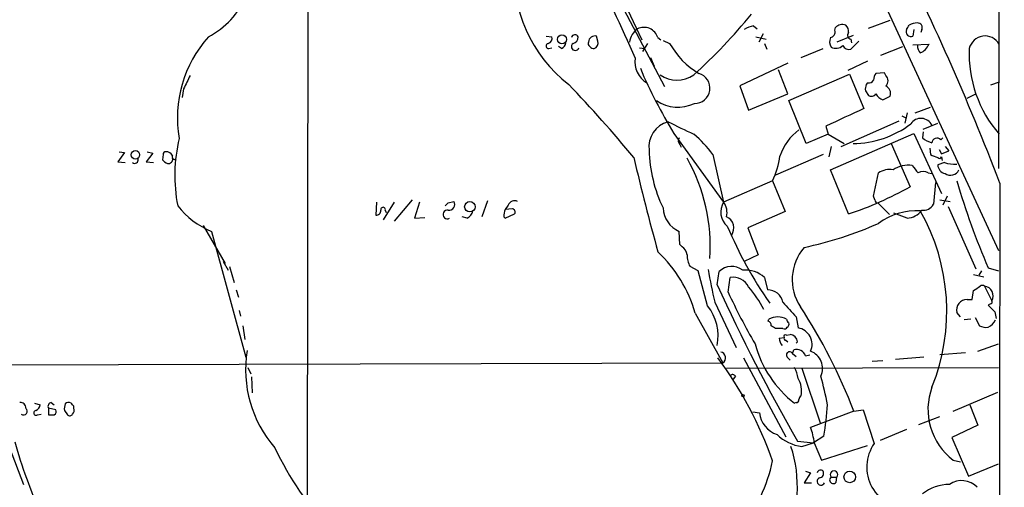
# Model space of a CAD drawing. Extents: x 3 to 1052, y 6 to 894.
# Drawn here: x 747 to 861, y 126 to 180 of the extents above; entities that cross this region are included whole.
import ezdxf

# ---------------------------------------------------------------- set-up
doc = ezdxf.new("R2010")
doc.units = 0
doc.header["$MEASUREMENT"] = 0
doc.layers.add('MAIN', color=5, linetype='CONTINUOUS')

msp = doc.modelspace()

# ---------------------------------------------------------------- linework, layer by layer
at = {"layer": 'MAIN'}
for p, q in [((860.7213, 664.8873), (860.044, 162.7293)), ((780.2033, 310.5573), (779.9493, 124.2906)), ((819.9967, 239.9453), (860.044, 153.2466)), ((814.4933, 186.6053), (818.7267, 177.6306)), ((814.1547, 185.8433), (821.3513, 172.2119)), ((831.6807, 179.2393), (832.104, 178.9006)), ((844.9733, 178.9853), (847.5133, 179.9166)), ((807.6353, 178.0539), (808.3127, 177.9693)), ((813.6467, 177.4613), (813.4773, 178.0539)), ((831.9347, 177.9693), (833.12, 177.7153)), ((832.7813, 178.3079), (832.2733, 177.3766)), ((841.0787, 178.7313), (841.1633, 179.0699)), ((843.1953, 178.1386), (841.3327, 177.3766)), ((850.2227, 178.8159), (850.138, 178.0539)), ((851.154, 178.8159), (851.0693, 178.4773)), ((809.4133, 176.6146), (809.0747, 176.8686)), ((819.404, 177.2073), (818.8113, 176.2759)), ((820.5893, 177.8846), (820.928, 177.6306)), ((821.182, 177.5459), (821.944, 177.2073)), ((832.9507, 177.2073), (833.2047, 176.5299)), ((842.9413, 177.7153), (843.026, 177.2919)), ((843.8727, 177.4613), (842.9413, 176.5299)), ((846.4127, 175.8526), (848.9527, 176.8686)), ((850.138, 177.0379), (852.0007, 177.1226)), ((807.974, 176.6146), (808.3127, 176.6993)), ((818.4727, 176.6993), (819.0653, 176.6146)), ((837.184, 175.5986), (839.724, 176.6146)), ((819.7427, 175.5986), (820.166, 174.5826)), ((835.66, 174.9213), (830.072, 172.2966)), ((844.8887, 175.1753), (842.6027, 174.0746)), ((835.66, 171.3653), (834.5593, 174.1593)), ((835.7447, 170.6033), (842.772, 173.6513)), ((842.772, 173.6513), (844.4653, 169.6719)), ((846.836, 173.8206), (845.82, 173.7359)), ((847.0053, 173.4819), (846.836, 173.8206)), ((830.072, 172.2966), (831.088, 169.5026)), ((844.8887, 172.6353), (844.7193, 172.4659)), ((860.1287, 172.7199), (859.1127, 172.3813)), ((765.6407, 171.9579), (765.4713, 170.9419)), ((831.088, 169.5026), (835.66, 171.3653)), ((844.6347, 171.7039), (844.9733, 171.1959)), ((846.6667, 170.6879), (847.5133, 171.1113)), ((856.4033, 170.8573), (857.4193, 171.3653)), ((837.7767, 165.6079), (835.7447, 170.6033)), ((848.868, 168.8253), (849.376, 168.5713)), ((849.4607, 169.1639), (849.2067, 167.9786)), ((850.392, 169.1639), (852.17, 169.8413)), ((841.8407, 165.2693), (848.5293, 168.2326)), ((851.3233, 167.3013), (853.0167, 167.9786)), ((822.452, 166.7933), (828.2093, 158.8346)), ((840.3167, 166.7086), (837.7767, 165.6079)), ((840.0627, 167.6399), (840.3167, 166.7086)), ((840.3167, 166.7086), (842.1793, 165.6079)), ((840.5707, 162.5599), (850.2227, 166.7933)), ((850.2227, 166.7933), (853.44, 159.8506)), ((851.3233, 166.9626), (851.2387, 166.2853)), ((823.1293, 165.5233), (823.2987, 165.1846)), ((847.598, 165.6079), (849.7993, 160.6126)), ((853.3553, 166.0313), (853.6093, 166.2853)), ((758.7827, 164.5919), (758.0207, 163.4913)), ((758.19, 164.6766), (758.7827, 164.5919)), ((762.0847, 164.5073), (761.3227, 163.4913)), ((761.4073, 164.6766), (762.0847, 164.5073)), ((763.27, 164.3379), (763.1853, 163.7453)), ((826.9393, 164.3379), (828.2093, 158.8346)), ((839.724, 164.3379), (834.2207, 161.9673)), ((840.6553, 165.2693), (840.4013, 164.0839)), ((852.0853, 165.0999), (852.17, 164.3379)), ((853.186, 164.9306), (853.44, 164.4226)), ((853.44, 164.4226), (854.2867, 164.7613)), ((853.8633, 165.2693), (854.2867, 164.7613)), ((758.0207, 163.4913), (758.8673, 163.4066)), ((761.3227, 163.4913), (762.1693, 163.4066)), ((853.7787, 163.4066), (853.0167, 163.1526)), ((853.44, 164.0839), (853.5247, 163.6606)), ((842.6873, 157.4799), (840.5707, 162.5599)), ((845.566, 159.5119), (846.1587, 162.2213)), ((851.916, 162.2213), (852.3393, 162.1366)), ((833.882, 161.2899), (828.2093, 158.8346)), ((833.882, 161.2899), (835.3213, 157.7339)), ((852.7627, 161.1206), (852.5087, 158.5806)), ((787.9927, 158.8346), (787.908, 157.3106)), ((790.0247, 158.8346), (788.7547, 156.8026)), ((792.1413, 159.0886), (790.0247, 156.6333)), ((792.988, 158.8346), (792.3953, 156.9719)), ((796.29, 158.7499), (796.9673, 158.9193)), ((800.862, 159.0039), (800.1847, 157.1413)), ((845.7353, 159.0886), (845.566, 159.5119)), ((846.074, 158.7499), (847.4287, 157.3953)), ((853.2707, 159.0886), (854.456, 158.9193)), ((854.1173, 159.5119), (853.6093, 158.4959)), ((789.0087, 157.9033), (789.0933, 157.6493)), ((803.2327, 158.4959), (802.894, 157.9879)), ((803.7407, 158.0726), (802.894, 157.9879)), ((802.894, 156.9719), (803.9947, 157.4799)), ((835.3213, 157.7339), (831.0033, 155.8713)), ((849.4607, 156.9719), (847.9367, 157.5646)), ((854.202, 158.3266), (857.4193, 151.1299)), ((792.3953, 156.9719), (793.5807, 157.0566)), ((798.4913, 156.9719), (797.8987, 157.1413)), ((802.7247, 157.1413), (802.894, 156.9719)), ((767.9267, 156.1253), (770.4667, 151.7226)), ((768.858, 155.4479), (772.8373, 140.8853)), ((823.1293, 153.9239), (823.0447, 155.4479)), ((831.0033, 155.8713), (832.1887, 152.7386)), ((823.3833, 153.6699), (823.1293, 153.9239)), ((770.2127, 151.9766), (770.8053, 150.9606)), ((832.1887, 152.7386), (830.58, 151.9766)), ((770.9747, 151.3839), (771.4827, 149.5213)), ((825.246, 150.8759), (824.3147, 151.3839)), ((826.3467, 146.8119), (825.246, 150.8759)), ((827.4473, 149.2673), (827.7013, 150.7913)), ((858.0967, 150.8759), (857.758, 150.3679)), ((858.8587, 151.2146), (860.044, 150.8759)), ((828.7173, 148.4206), (828.9713, 150.1139)), ((832.9507, 150.1139), (833.2893, 148.6746)), ((857.1653, 150.4526), (858.3507, 150.1986)), ((771.7367, 148.6746), (771.9907, 147.8279)), ((856.996, 147.5739), (857.1653, 148.5899)), ((858.4353, 149.0979), (859.282, 147.4046)), ((827.1933, 147.2353), (829.6487, 141.9859)), ((856.4033, 147.5739), (856.996, 147.5739)), ((772.0753, 146.3039), (772.2447, 145.6266)), ((855.6413, 145.5419), (855.218, 146.0499)), ((859.1127, 147.0659), (858.8587, 146.8966)), ((859.6207, 146.1346), (859.79, 145.3726)), ((824.9073, 145.9653), (828.1247, 140.2079)), ((833.374, 145.0339), (833.4587, 145.2879)), ((836.5913, 145.5419), (836.8453, 144.2719)), ((856.8267, 145.2879), (856.0647, 145.2033)), ((857.3347, 145.4573), (857.8427, 144.5259)), ((772.4987, 144.5259), (772.7527, 142.9173)), ((835.0673, 144.1873), (834.2207, 144.1873)), ((834.644, 143.0866), (835.2367, 143.1713)), ((835.406, 142.8326), (835.66, 142.6633)), ((835.4907, 143.4253), (835.914, 143.5099)), ((836.7607, 142.6633), (836.5913, 142.4939)), ((836.168, 141.3086), (836.3373, 141.7319)), ((857.6733, 141.5626), (860.044, 142.4093)), ((830.4953, 140.8006), (835.406, 131.6566)), ((835.5753, 140.8853), (835.914, 140.5466)), ((836.168, 141.3086), (836.5913, 140.9699)), ((837.692, 141.0546), (838.2, 141.1393)), ((846.6667, 140.4619), (845.3967, 140.3773)), ((851.408, 140.8853), (848.106, 140.6313)), ((856.234, 141.3933), (853.2707, 141.1393)), ((693.5047, 139.8693), (828.1247, 140.2079)), ((773.0913, 139.6999), (773.43, 138.9379)), ((828.548, 139.6153), (860.044, 139.6999)), ((837.2687, 139.6153), (839.3853, 133.2653)), ((773.5147, 138.5993), (773.5993, 136.7366)), ((829.564, 138.6839), (829.31, 138.3453)), ((854.7947, 134.6199), (859.9593, 136.8213)), ((743.712, 134.9586), (747.0987, 126.1533)), ((748.3687, 135.5513), (749.046, 135.3819)), ((749.9773, 134.9586), (749.9773, 134.1966)), ((750.824, 134.7893), (749.9773, 134.9586)), ((750.316, 135.6359), (750.6547, 135.3819)), ((751.84, 134.7046), (752.1787, 134.1966)), ((752.9407, 134.9586), (752.9407, 135.2126)), ((836.5913, 135.6359), (836.422, 135.5513)), ((843.28, 134.6199), (838.2847, 132.7573)), ((843.28, 134.6199), (844.3807, 134.7893)), ((844.3807, 134.7893), (845.6507, 130.8946)), ((856.742, 135.3819), (857.6733, 133.0113)), ((748.7073, 134.1966), (749.1307, 134.2813)), ((831.596, 134.5353), (832.358, 134.4506)), ((850.8153, 133.0959), (853.2707, 134.0273)), ((849.376, 132.5033), (846.328, 131.2333)), ((857.6733, 133.0113), (854.6253, 131.5719)), ((839.8087, 131.7413), (838.6233, 130.9793)), ((854.6253, 131.5719), (856.5727, 127.0846)), ((836.7607, 131.1486), (838.6233, 130.9793)), ((837.2687, 130.5559), (838.6233, 130.9793)), ((838.708, 130.9793), (839.5547, 128.9473)), ((839.5547, 128.9473), (844.8887, 130.6406)), ((854.7947, 128.9473), (855.6413, 128.7779)), ((856.5727, 127.0846), (860.044, 128.5239)), ((838.2847, 127.5079), (837.5227, 126.3226)), ((837.692, 127.6773), (838.2847, 127.5079)), ((840.6553, 126.9999), (841.3327, 126.9999)), ((841.248, 126.4073), (841.3327, 126.9999)), ((837.5227, 126.3226), (838.3693, 126.3226))]:
    msp.add_line(p, q, dxfattribs=at)
for centre, radius in [((809.4768, 177.6821), 0.5078), ((760.0611, 164.3154), 0.4925), ((798.8122, 158.3007), 0.6079), ((830.4529, 136.4403), 0.1338), ((842.8132, 127.0144), 0.6704)]:
    msp.add_circle(centre, radius, dxfattribs=at)
for centre, radius, start, end in [((582.2572, 54.3955), 297.7109, 20.989768, 26.966718), ((820.1648, 185.3126), 16.2217, 175.429276, 232.367793), ((3567.1493, 1429.8704), 3021.825, 204.2963684, 204.5255506), ((764.0224, 186.5598), 9.6964, 297.63087, 336.610851), ((780.6759, 222.2025), 65.6271, 312.175267, 320.653011), ((832.2606, 176.0894), 3.2028, 100.43141, 121.649458), ((841.9543, 178.2713), 1.124, 69.459466, 134.726067), ((841.7015, 178.5741), 0.9905, 354.391856, 49.200438), ((722.5338, 263.7526), 152.6538, 326.192749, 326.421911), ((850.5611, 178.0548), 1.5255, 86.809544, 123.700485), ((850.6968, 179.0614), 0.519, 331.765797, 95.61722), ((778.9644, 168.592), 14.0369, 138.083449, 189.809052), ((807.702, 177.81), 0.6311, 287.263584, 14.619728), ((810.9905, 177.8294), 0.3957, 20.701771, 171.980483), ((810.62, 177.9339), 0.7415, 281.51299, 2.736234), ((813.2914, 177.3306), 0.7468, 75.58602, 176.468651), ((819.6123, 177.0023), 2.3549, 126.283529, 170.854467), ((818.9659, 177.3704), 1.7029, 17.575215, 116.026358), ((840.4808, 178.5143), 0.6361, 278.125007, 19.947705), ((843.0119, 178.1622), 0.4524, 135.850821, 261.022765), ((849.9122, 178.5901), 0.5818, 157.16348, 292.83652), ((858.4926, 176.1877), 1.8843, 29.744504, 166.905559), ((807.9317, 176.911), 0.2993, 98.143638, 278.121983), ((809.1112, 177.3704), 0.8139, 291.787031, 354.465227), ((811.022, 176.8404), 0.4462, 124.694341, 341.565051), ((812.8848, 177.2073), 0.3787, 153.44848, 243.414653), ((813.1809, 177.1649), 0.5519, 212.471989, 274.405871), ((812.9694, 177.2708), 0.7036, 291.152686, 15.709373), ((830.2405, 181.9137), 9.5385, 209.565174, 239.020173), ((841.7139, 177.4189), 1.2344, 157.835724, 210.957389), ((841.2129, 177.8264), 1.1822, 241.859094, 312.394637), ((842.758, 177.3626), 0.8526, 208.687149, 282.414375), ((852.0003, 177.004), 1.3553, 182.143942, 221.464317), ((850.1805, 177.9268), 1.9899, 293.83678, 336.16322), ((870.7569, 175.9943), 14.1132, 177.480945, 221.143228), ((820.7483, 175.0658), 2.8194, 170.855062, 239.546819), ((1147.0214, -17.7799), 425.9714, 153.320363, 153.549546), ((868.6915, 195.4669), 54.4083, 202.861958, 211.803486), ((822.7907, 176.4152), 3.4506, 235.642158, 304.356471), ((824.8531, 172.033), 1.7686, 269.015144, 74.333171), ((847.0906, 172.889), 1.527, 146.315136, 176.812677), ((846.4409, 172.8893), 0.8184, 313.598957, 46.396215), ((699.4438, 66.2526), 153.4975, 39.553357, 43.785017), ((846.2011, 171.9157), 1.5806, 159.629778, 187.700518), ((844.9733, 173.3128), 0.6827, 262.88227, 330.239505), ((846.5184, 171.3864), 1.0322, 344.543335, 61.856008), ((845.3158, 171.6849), 0.597, 234.992255, 327.630393), ((847.0264, 172.0054), 1.3657, 207.949835, 254.729427), ((822.9106, 174.1937), 4.3697, 235.251606, 295.949912), ((1350.265, -931.9963), 1212.2319, 114.6608788, 114.8900612), ((822.5438, 165.2504), 2.9979, 104.865551, 187.754407), ((853.4733, 229.6404), 69.1819, 242.729472, 245.458079), ((843.0614, 176.928), 11.3209, 270.677693, 307.060295), ((851.0646, 167.1272), 1.4077, 25.110574, 146.999679), ((817.8702, 158.1242), 10.9936, 34.417019, 51.339052), ((840.7759, 162.1201), 6.3847, 127.038785, 161.286096), ((782.8825, 161.9181), 18.2591, 166.435466, 191.07288), ((823.5769, 165.9587), 0.6244, 148.463431, 224.208421), ((853.3888, 168.9596), 3.4314, 231.201202, 252.190762), ((852.9078, 165.6804), 0.5686, 38.101204, 178.770622), ((763.5664, 164.3802), 0.2994, 81.878017, 188.121983), ((763.5663, 163.7028), 0.9747, 34.386217, 87.506872), ((836.1323, 165.2908), 16.565, 181.539028, 205.508032), ((937.2519, 375.865), 227.997, 248.08868, 248.317839), ((759.9665, 163.7561), 0.4312, 234.15337, 9.855561), ((764.1167, 164.4226), 1.1516, 216.024081, 252.896174), ((763.905, 163.7876), 0.4827, 254.745922, 15.254078), ((764.6247, 164.0839), 0.3053, 146.299523, 303.684862), ((1117.9401, 234.9621), 308.4196, 193.302093, 195.396551), ((806.0328, 153.7578), 20.6184, 355.988212, 29.512156), ((824.0935, 165.7328), 10.7496, 335.587188, 351.633059), ((849.5341, 160.2941), 2.8219, 79.398055, 126.589705), ((853.2114, 164.1262), 0.2325, 213.095181, 349.516601), ((854.0519, 163.1545), 1.0352, 180.10516, 259.503081), ((855.0063, 167.6402), 4.408, 253.829639, 272.752773), ((847.3862, 160.486), 2.1256, 77.341378, 125.274461), ((1062.0418, 331.9945), 271.0633, 218.550178, 218.779361), ((851.3233, 161.2686), 1.122, 58.113158, 121.882505), ((854.4796, 163.0628), 1.1125, 236.359926, 333.126328), ((939.9265, 186.2038), 88.2963, 196.389313, 203.345229), ((16500.6247, 123.4876), 15640.4565, 179.86244895, 180.23340091), ((830.2251, 195.4115), 39.9263, 288.187628, 299.357527), ((711.4832, 243.2431), 119.7134, 314.876914, 315.106131), ((796.3746, 158.5806), 0.6826, 262.88019, 29.745922), ((803.9946, 158.1575), 0.8337, 66.029835, 156.051467), ((830.0003, 157.6769), 2.1326, 147.121427, 230.111525), ((826.4735, 157.6069), 2.1261, 347.35018, 35.27108), ((846.0317, 159.0463), 0.2994, 171.878017, 278.121983), ((851.3233, 159.2581), 1.3653, 262.877066, 330.250434), ((772.5793, 164.3797), 9.676, 218.084591, 247.381684), ((787.9221, 157.8892), 0.5788, 268.604026, 1.395974), ((788.7547, 157.9773), 0.2646, 343.757121, 196.242879), ((796.197, 157.4053), 0.5066, 79.42203, 301.182938), ((797.9126, 158.1292), 1.2939, 296.567032, 346.110889), ((805.139, 157.0987), 2.4147, 158.392463, 178.989129), ((803.6701, 157.6916), 0.3875, 326.88812, 79.502061), ((824.2769, 158.29), 3.0977, 182.455167, 246.560729), ((850.4997, 150.6345), 7.2005, 86.137811, 127.076149), ((849.3241, 159.2251), 2.2574, 273.469304, 324.158117), ((830.6807, 146.2234), 23.3816, 337.866274, 29.729806), ((827.9371, 155.8289), 1.4476, 326.247361, 65.038819), ((828.7693, 195.3848), 42.7062, 281.827618, 294.02823), ((872.8136, 174.6437), 47.9377, 202.834333, 214.995829), ((809.8937, 141.7167), 15.6032, 15.800634, 46.726959), ((822.7485, 152.6116), 1.2341, 5.906937, 59.04341), ((841.8314, 149.8772), 5.6846, 139.284463, 213.649534), ((826.3814, 152.6203), 2.4083, 177.184404, 210.889907), ((863.9647, 156.5708), 37.9379, 188.374675, 194.245249), ((829.152, 149.3396), 2.0523, 52.170804, 134.980259), ((830.6648, 147.4896), 3.4803, 48.942463, 94.186958), ((829.3098, 148.1792), 1.9641, 25.129858, 99.924162), ((1034.3467, 244.165), 227.6245, 204.63931, 209.768946), ((895.2661, 179.2796), 73.3554, 204.877383, 210.17384), ((822.4848, 141.2708), 11.5742, 26.242713, 41.985814), ((833.3234, 146.8989), 1.776, 10.918303, 91.100155), ((730.5463, 339.3439), 228.953, 303.575476, 303.804659), ((858.1813, 148.8017), 0.3902, 49.385964, 130.614036), ((858.3045, 147.9742), 1.1313, 329.770174, 83.360583), ((1259.1541, 527.3659), 569.5164, 221.871491, 222.100688), ((856.4199, 146.3381), 1.236, 90.769585, 193.484194), ((859.1127, 147.2776), 0.2116, 270, 36.875312), ((822.0488, 143.3588), 5.5132, 348.290593, 38.779749), ((784.4453, 112.2167), 62.9557, 20.845937, 33.241723), ((1049.7395, 337.0154), 269.4079, 224.885409, 225.114592), ((833.2639, 144.5936), 0.4539, 351.421795, 75.960695), ((834.4747, 143.4065), 2.1382, 61.629916, 118.370084), ((836.0409, 145.3302), 0.5518, 184.396316, 237.536771), ((835.406, 144.6953), 0.3787, 296.558284, 26.558284), ((858.308, 145.7538), 1.5018, 291.511653, 338.496845), ((749.3167, 17.3566), 152.6261, 56.200547, 56.42973), ((835.2367, 144.5258), 0.3785, 243.414641, 333.448488), ((836.5143, 142.359), 1.9413, 335.779791, 80.182992), ((858.6046, 145.9648), 1.6282, 242.098704, 278.978664), ((835.9983, 143.1373), 1.3553, 182.143942, 221.464317), ((835.3637, 143.2983), 0.1796, 45, 225), ((835.406, 143.0443), 0.2116, 143.124688, 270), ((835.8718, 142.621), 0.8899, 2.724474, 87.281958), ((786.532, 139.4216), 13.7072, 170.655255, 221.234685), ((827.7475, 140.7929), 0.696, 302.813369, 79.804128), ((844.3848, 145.8129), 12.9887, 195.191359, 232.18924), ((835.8414, 141.1393), 0.3679, 27.400918, 223.667268), ((836.6593, 140.6825), 1.0977, 19.814985, 107.058213), ((837.5408, 139.5729), 2.1242, 335.259146, 69.500464), ((791.7981, 114.1354), 44.5864, 19.28742, 36.730881), ((832.6954, 137.7523), 4.2048, 9.27348, 27.59252), ((829.2292, 138.457), 0.4045, 34.126202, 129.613322), ((834.2739, 136.9571), 2.9633, 349.122725, 29.802438), ((795.7813, 126.863), 45.2597, 10.849088, 15.140069), ((859.2851, 134.8389), 7.4078, 159.658865, 232.686442), ((836.6336, 135.9323), 0.2994, 261.878017, 8.121983), ((837.4802, 135.9323), 0.5518, 122.463229, 175.603684), ((746.76, 135.0432), 0.5987, 351.876665, 98.132809), ((747.0986, 134.62), 0.4223, 233.14367, 53.124675), ((748.5542, 134.4278), 0.2773, 93.349473, 303.512416), ((748.2359, 135.4604), 0.8139, 291.787031, 354.465227), ((750.4006, 135.1702), 0.4732, 100.296185, 206.559637), ((750.443, 134.5776), 0.4359, 299.058435, 29.058434), ((753.4049, 134.9164), 1.5791, 159.609571, 187.70781), ((752.3122, 135.1183), 0.521, 56.206235, 138.04957), ((668.0964, 50.707), 119.7487, 44.885409, 45.114591), ((752.3478, 134.747), 0.6295, 312.282873, 19.640967), ((810.7531, 136.9646), 29.5214, 349.808839, 356.926783), ((750.316, 303.5465), 169.3502, 269.885409, 270.114592), ((752.4365, 134.5081), 0.4043, 230.388559, 325.885527), ((835.3552, 134.7655), 3.0137, 185.997761, 251.320356), ((830.5615, 129.9792), 8.2077, 6.998861, 19.784085), ((837.7984, 135.4174), 4.8903, 225.815237, 263.781689), ((815.128, 151.0449), 71.8783, 196.1399, 203.16741), ((807.5312, 144.9278), 34.5194, 204.913372, 224.103282), ((822.3332, 125.9723), 14.4137, 333.537167, 18.542174), ((849.5858, 128.1514), 4.7969, 145.119238, 272.550983), ((815.0191, 132.9336), 19.2972, 322.076242, 347.821195), ((839.4277, 127.4233), 0.3903, 40.604479, 167.480746), ((839.4911, 126.5131), 0.445, 115.332702, 334.655661), ((839.2839, 127.4232), 0.5082, 271.894503, 30.000795), ((840.9093, 126.6613), 0.4233, 126.875312, 323.132809), ((840.994, 127.2737), 0.4355, 321.048445, 218.951555), ((854.4426, 120.9422), 5.2116, 90.783891, 127.935056), ((855.7824, 124.1069), 2.4858, 43.392748, 124.588297)]:
    msp.add_arc(centre, radius, start, end, dxfattribs=at)

doc.saveas('drawing.dxf')
